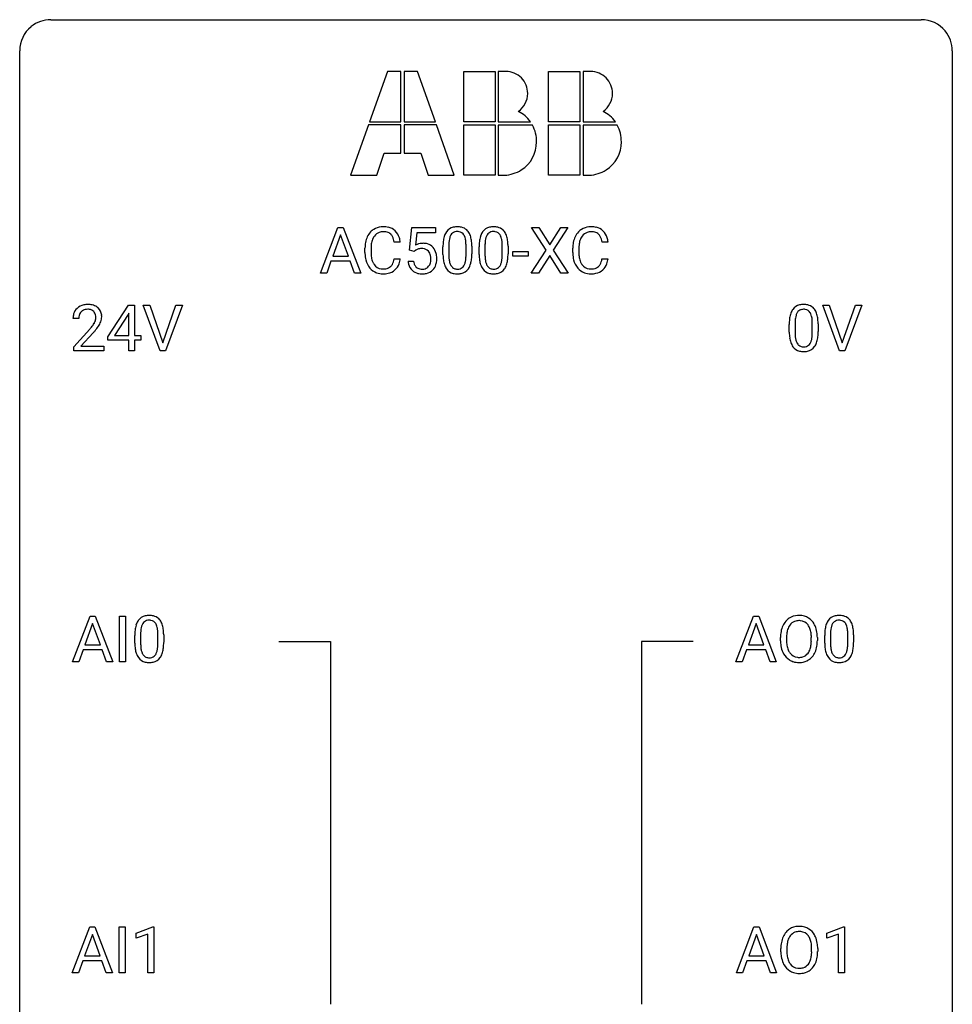
# Model space of a CAD drawing. Extents: x 2.8 to 26.6, y -2.8 to 44.8.
# Drawn here: x 2.8 to 26.6, y 19.7 to 44.8 of the extents above; entities that cross this region are included whole.
import ezdxf

# ---------------------------------------------------------------- set-up
doc = ezdxf.new("R2010")
doc.units = 0
doc.layers.add('DEFAULT_255_1_234', color=255, linetype='CONTINUOUS')
doc.layers.add('DEFAULT_255_2_778', color=255, linetype='CONTINUOUS')

msp = doc.modelspace()

# ---------------------------------------------------------------- linework, layer by layer
at = {"layer": 'DEFAULT_255_1_234'}
for p, q in [((10.457, 38.375), (10.904, 39.544)), ((10.904, 39.544), (11.039, 39.544)), ((11.039, 39.544), (11.486, 38.375)), ((12.735, 38.961), (12.795, 39.544)), ((12.795, 39.544), (13.394, 39.544)), ((13.394, 39.544), (13.394, 39.407)), ((16.219, 38.964), (15.849, 39.544)), ((15.849, 39.544), (16.03, 39.544)), ((16.03, 39.544), (16.312, 39.096)), ((16.312, 39.096), (16.592, 39.544)), ((16.774, 39.544), (16.404, 38.964)), ((16.592, 39.544), (16.774, 39.544)), ((10.972, 39.354), (10.773, 38.807)), ((11.171, 38.807), (10.972, 39.354)), ((12.921, 39.407), (12.885, 39.088)), ((13.394, 39.407), (12.921, 39.407)), ((11.595, 38.905), (11.595, 39.017)), ((11.75, 39.013), (11.75, 38.9)), ((12.495, 39.168), (12.34, 39.168)), ((12.854, 38.93), (12.735, 38.961)), ((12.894, 38.963), (12.854, 38.93)), ((13.586, 38.853), (13.586, 39.052)), ((13.734, 39.088), (13.734, 38.85)), ((14.175, 38.833), (14.175, 39.077)), ((14.324, 39.066), (14.324, 38.873)), ((14.51, 38.853), (14.51, 39.052)), ((14.658, 39.088), (14.658, 38.85)), ((15.099, 38.833), (15.099, 39.077)), ((15.248, 39.066), (15.248, 38.873)), ((15.84, 38.375), (16.219, 38.964)), ((16.404, 38.964), (16.782, 38.375)), ((16.901, 38.905), (16.901, 39.017)), ((17.056, 39.013), (17.056, 38.9)), ((17.802, 39.168), (17.647, 39.168)), ((10.773, 38.807), (11.171, 38.807)), ((12.34, 38.746), (12.495, 38.746)), ((15.371, 38.811), (15.371, 38.932)), ((15.371, 38.932), (15.762, 38.932)), ((15.762, 38.811), (15.371, 38.811)), ((15.762, 38.932), (15.762, 38.811)), ((16.312, 38.831), (16.023, 38.375)), ((16.599, 38.375), (16.312, 38.831)), ((17.647, 38.746), (17.802, 38.746)), ((10.727, 38.68), (10.617, 38.375)), ((11.216, 38.68), (10.727, 38.68)), ((11.328, 38.375), (11.216, 38.68)), ((12.694, 38.682), (12.834, 38.682)), ((10.617, 38.375), (10.457, 38.375)), ((11.486, 38.375), (11.328, 38.375)), ((16.023, 38.375), (15.84, 38.375)), ((16.782, 38.375), (16.599, 38.375)), ((5.03, 36.749), (5.554, 37.56)), ((5.554, 37.56), (5.712, 37.56)), ((5.712, 37.56), (5.712, 36.783)), ((6.367, 36.39), (5.934, 37.56)), ((5.934, 37.56), (6.102, 37.56)), ((6.102, 37.56), (6.434, 36.595)), ((6.434, 36.595), (6.768, 37.56)), ((6.937, 37.56), (6.503, 36.39)), ((6.768, 37.56), (6.937, 37.56)), ((23.714, 36.39), (23.281, 37.56)), ((23.281, 37.56), (23.449, 37.56)), ((23.449, 37.56), (23.782, 36.595)), ((23.782, 36.595), (24.116, 37.56)), ((24.284, 37.56), (23.851, 36.39)), ((24.116, 37.56), (24.284, 37.56)), ((4.287, 37.215), (4.139, 37.215)), ((5.545, 37.324), (5.199, 36.783)), ((5.563, 37.357), (5.545, 37.324)), ((5.563, 36.783), (5.563, 37.357)), ((22.427, 36.869), (22.427, 37.067)), ((22.576, 37.104), (22.576, 36.866)), ((23.017, 36.849), (23.017, 37.092)), ((23.165, 37.082), (23.165, 36.889)), ((4.161, 36.497), (4.566, 36.947)), ((4.654, 36.851), (4.34, 36.512)), ((5.03, 36.662), (5.03, 36.749)), ((5.199, 36.783), (5.563, 36.783)), ((5.712, 36.783), (5.874, 36.783)), ((5.874, 36.783), (5.874, 36.662)), ((4.161, 36.39), (4.161, 36.497)), ((4.34, 36.512), (4.927, 36.512)), ((4.927, 36.512), (4.927, 36.39)), ((5.563, 36.662), (5.03, 36.662)), ((5.563, 36.39), (5.563, 36.662)), ((5.874, 36.662), (5.712, 36.662)), ((5.712, 36.662), (5.712, 36.39)), ((4.927, 36.39), (4.161, 36.39)), ((5.712, 36.39), (5.563, 36.39)), ((6.503, 36.39), (6.367, 36.39)), ((23.851, 36.39), (23.714, 36.39)), ((4.127, 28.453), (4.574, 29.622)), ((4.641, 29.432), (4.443, 28.885)), ((4.574, 29.622), (4.709, 29.622)), ((4.841, 28.885), (4.641, 29.432)), ((4.709, 29.622), (5.156, 28.453)), ((5.325, 28.453), (5.325, 29.622)), ((5.325, 29.622), (5.479, 29.622)), ((5.479, 29.622), (5.479, 28.453)), ((21.068, 28.453), (21.514, 29.622)), ((21.582, 29.432), (21.384, 28.885)), ((21.514, 29.622), (21.649, 29.622)), ((21.781, 28.885), (21.582, 29.432)), ((21.649, 29.622), (22.097, 28.453)), ((5.866, 29.166), (5.866, 28.928)), ((23.481, 29.166), (23.481, 28.928)), ((5.718, 28.932), (5.718, 29.13)), ((6.307, 28.912), (6.307, 29.155)), ((6.456, 29.144), (6.456, 28.952)), ((22.204, 28.989), (22.204, 29.074)), ((22.358, 29.086), (22.358, 29)), ((22.991, 28.989), (22.991, 29.075)), ((23.145, 29.074), (23.145, 29)), ((23.333, 28.932), (23.333, 29.13)), ((23.922, 28.912), (23.922, 29.155)), ((24.071, 29.144), (24.071, 28.952)), ((4.396, 28.758), (4.286, 28.453)), ((4.886, 28.758), (4.396, 28.758)), ((4.443, 28.885), (4.841, 28.885)), ((4.998, 28.453), (4.886, 28.758)), ((21.337, 28.758), (21.227, 28.453)), ((21.827, 28.758), (21.337, 28.758)), ((21.384, 28.885), (21.781, 28.885)), ((21.939, 28.453), (21.827, 28.758)), ((4.286, 28.453), (4.127, 28.453)), ((5.156, 28.453), (4.998, 28.453)), ((5.479, 28.453), (5.325, 28.453)), ((21.227, 28.453), (21.068, 28.453)), ((22.097, 28.453), (21.939, 28.453)), ((4.12, 20.515), (4.566, 21.685)), ((4.566, 21.685), (4.701, 21.685)), ((4.701, 21.685), (5.149, 20.515)), ((5.317, 20.515), (5.317, 21.685)), ((5.317, 21.685), (5.471, 21.685)), ((5.471, 21.685), (5.471, 20.515)), ((5.754, 21.531), (6.18, 21.69)), ((6.18, 21.69), (6.203, 21.69)), ((6.203, 21.69), (6.203, 20.515)), ((21.077, 20.515), (21.523, 21.685)), ((21.523, 21.685), (21.658, 21.685)), ((21.658, 21.685), (22.106, 20.515)), ((23.386, 21.531), (23.811, 21.69)), ((23.811, 21.69), (23.835, 21.69)), ((23.835, 21.69), (23.835, 20.515)), ((4.634, 21.494), (4.435, 20.948)), ((4.833, 20.948), (4.634, 21.494)), ((5.754, 21.396), (5.754, 21.531)), ((6.054, 21.506), (5.754, 21.396)), ((6.054, 20.515), (6.054, 21.506)), ((21.591, 21.494), (21.392, 20.948)), ((21.79, 20.948), (21.591, 21.494)), ((23.386, 21.396), (23.386, 21.531)), ((23.685, 21.506), (23.386, 21.396)), ((23.685, 20.515), (23.685, 21.506)), ((22.213, 21.052), (22.213, 21.136)), ((22.367, 21.148), (22.367, 21.062)), ((23, 21.051), (23, 21.138)), ((23.154, 21.136), (23.154, 21.062)), ((4.435, 20.948), (4.833, 20.948)), ((21.392, 20.948), (21.79, 20.948)), ((4.389, 20.821), (4.279, 20.515)), ((4.879, 20.821), (4.389, 20.821)), ((4.99, 20.515), (4.879, 20.821)), ((21.346, 20.821), (21.236, 20.515)), ((21.836, 20.821), (21.346, 20.821)), ((21.947, 20.515), (21.836, 20.821)), ((4.279, 20.515), (4.12, 20.515)), ((5.149, 20.515), (4.99, 20.515)), ((5.471, 20.515), (5.317, 20.515)), ((6.203, 20.515), (6.054, 20.515)), ((21.236, 20.515), (21.077, 20.515)), ((22.106, 20.515), (21.947, 20.515)), ((23.835, 20.515), (23.685, 20.515))]:
    msp.add_line(p, q, dxfattribs=at)
for centre, radius, start, end in [((12.035, 39.143), 0.413, 121.7633, 136.4281), ((12.049, 39.118), 0.441, 95.646, 121.5491), ((12.065, 39.007), 0.553, 89.9242, 96.1378), ((12.07, 39.019), 0.541, 76.6779, 90.4563), ((12.109, 39.178), 0.378, 47.4858, 76.9287), ((13.908, 39.269), 0.286, 101.6441, 144.5142), ((13.951, 39.1), 0.46, 89.5284, 102.582), ((13.959, 39.096), 0.464, 77.0438, 90.5081), ((13.999, 39.26), 0.295, 48.2779, 77.4995), ((14.006, 39.273), 0.281, 36.3142, 47.6306), ((14.832, 39.269), 0.286, 101.6441, 144.5142), ((14.874, 39.1), 0.46, 89.5284, 102.582), ((14.882, 39.096), 0.464, 77.0438, 90.5081), ((14.922, 39.26), 0.295, 48.2779, 77.4995), ((14.93, 39.273), 0.281, 36.3142, 47.6306), ((17.342, 39.143), 0.413, 121.7633, 136.4281), ((17.356, 39.118), 0.441, 95.646, 121.5491), ((17.371, 39.007), 0.553, 89.9242, 96.1378), ((17.376, 39.019), 0.541, 76.6779, 90.4563), ((17.416, 39.178), 0.378, 47.4858, 76.9287), ((12.188, 39.055), 0.59, 155.0366, 169.6003), ((12.074, 39.11), 0.464, 136.7831, 155.2473), ((12.124, 39.106), 0.363, 143.0753, 163.1917), ((12.048, 39.164), 0.267, 109.2998, 143.3038), ((12.062, 39.113), 0.32, 89.3452, 108.5745), ((12.066, 38.995), 0.438, 87.3815, 90.0241), ((12.073, 39.101), 0.332, 74.7009, 87.8124), ((12.104, 39.208), 0.221, 47.4372, 75.0698), ((12.099, 39.209), 0.224, 27.8167, 46.4008), ((11.988, 39.15), 0.349, 15.7653, 27.9411), ((11.79, 39.092), 0.556, 7.8892, 15.9239), ((12.094, 39.168), 0.395, 16.5424, 46.8933), ((11.934, 39.115), 0.564, 5.4072, 17.0365), ((14.329, 39.108), 0.74, 164.3059, 173.9002), ((14.038, 39.192), 0.437, 148.7922, 164.5684), ((13.943, 39.245), 0.328, 144.5884, 148.1176), ((14.249, 39.14), 0.511, 163.3763, 172.1411), ((14.04, 39.203), 0.292, 149.4209, 163.6286), ((13.934, 39.267), 0.168, 105.7981, 149.7388), ((13.952, 39.201), 0.237, 89.3807, 105.6763), ((13.956, 39.175), 0.263, 81.106, 90.2185), ((13.973, 39.263), 0.173, 30.7408, 82.4657), ((13.921, 39.229), 0.236, 24.2871, 31.3936), ((13.804, 39.179), 0.363, 12.0806, 23.8174), ((13.528, 39.118), 0.646, 4.8362, 12.2905), ((13.919, 39.214), 0.386, 18.2932, 35.6769), ((13.665, 39.127), 0.654, 8.0247, 18.5605), ((13.249, 39.066), 1.075, 1.1274, 8.1718), ((15.253, 39.108), 0.74, 164.3059, 173.9002), ((14.961, 39.192), 0.437, 148.7922, 164.5684), ((14.866, 39.245), 0.328, 144.5884, 148.1176), ((15.173, 39.14), 0.511, 163.3763, 172.1411), ((14.964, 39.203), 0.292, 149.4209, 163.6286), ((14.857, 39.267), 0.168, 105.7981, 149.7388), ((14.876, 39.201), 0.237, 89.3807, 105.6763), ((14.879, 39.175), 0.263, 81.106, 90.2185), ((14.897, 39.263), 0.173, 30.7408, 82.4657), ((14.845, 39.229), 0.236, 24.2871, 31.3936), ((14.727, 39.179), 0.363, 12.0806, 23.8174), ((14.452, 39.118), 0.646, 4.8362, 12.2905), ((14.843, 39.214), 0.386, 18.2932, 35.6769), ((14.589, 39.127), 0.654, 8.0247, 18.5605), ((14.172, 39.066), 1.075, 1.1274, 8.1718), ((17.495, 39.055), 0.59, 155.0366, 169.6003), ((17.381, 39.11), 0.464, 136.7831, 155.2473), ((17.431, 39.106), 0.363, 143.0753, 163.1917), ((17.355, 39.164), 0.267, 109.2998, 143.3038), ((17.368, 39.113), 0.32, 89.3452, 108.5745), ((17.372, 38.995), 0.438, 87.3815, 90.0241), ((17.38, 39.101), 0.332, 74.7009, 87.8124), ((17.41, 39.208), 0.221, 47.4372, 75.0698), ((17.405, 39.209), 0.224, 27.8167, 46.4008), ((17.295, 39.15), 0.349, 15.7653, 27.9411), ((17.096, 39.092), 0.556, 7.8892, 15.9239), ((17.401, 39.168), 0.395, 16.5424, 46.8933), ((17.24, 39.115), 0.564, 5.4072, 17.0365), ((12.372, 39.021), 0.777, 169.5837, 180.2758), ((12.582, 39.015), 0.832, 174.342, 180.143), ((12.319, 39.044), 0.568, 162.9374, 174.6209), ((13.071, 38.77), 0.368, 93.7182, 120.2539), ((13.001, 38.822), 0.176, 114.1951, 127.3641), ((13.024, 38.768), 0.235, 98.9831, 113.8909), ((13.044, 38.645), 0.36, 89.6805, 99.1614), ((13.046, 38.712), 0.293, 84.6958, 90.0676), ((13.08, 38.689), 0.449, 89.966, 94.2496), ((13.059, 38.794), 0.211, 41.785, 85.9893), ((13.084, 38.748), 0.39, 73.8043, 90.5586), ((13.108, 38.834), 0.302, 41.3071, 73.543), ((13.066, 38.798), 0.356, 13.5076, 41.2174), ((14.781, 39.057), 1.195, 173.7676, 180.2316), ((14.882, 39.078), 1.148, 177.8632, 179.5044), ((14.579, 39.092), 0.844, 172.0259, 178.0703), ((13.107, 39.08), 1.068, 359.809, 4.9408), ((12.925, 39.053), 1.399, 0.5424, 1.3863), ((15.704, 39.057), 1.195, 173.7676, 180.2316), ((15.806, 39.078), 1.148, 177.8632, 179.5044), ((15.503, 39.092), 0.844, 172.0259, 178.0703), ((14.031, 39.08), 1.068, 359.809, 4.9408), ((13.849, 39.053), 1.399, 0.5424, 1.3863), ((17.678, 39.021), 0.777, 169.5837, 180.2758), ((17.889, 39.015), 0.832, 174.342, 180.143), ((17.626, 39.044), 0.568, 162.9374, 174.6209), ((12.557, 38.905), 0.962, 179.9919, 181.5394), ((12.35, 38.894), 0.755, 181.1219, 193.8756), ((12.113, 38.832), 0.51, 193.548, 219.5757), ((12.489, 38.896), 0.739, 179.6818, 189.1505), ((12.239, 38.854), 0.486, 188.9911, 203.5773), ((11.788, 38.827), 0.558, 343.1446, 351.0106), ((11.634, 38.856), 0.715, 350.7157, 351.1602), ((11.947, 38.805), 0.551, 340.1774, 353.7814), ((13.036, 38.774), 0.241, 12.649, 41.6081), ((12.921, 38.735), 0.358, 344.2412, 356.7357), ((12.93, 38.748), 0.35, 359.5577, 12.9535), ((12.797, 38.745), 0.483, 356.3549, 0.05), ((12.902, 38.755), 0.526, 1.1331, 13.8829), ((12.889, 38.743), 0.54, 347.8572, 0.4293), ((12.761, 38.747), 0.667, 359.9919, 1.5443), ((14.938, 38.871), 1.353, 180.7449, 181.151), ((14.658, 38.861), 1.072, 180.8976, 188.0056), ((14.263, 38.803), 0.673, 187.8816, 198.2347), ((14.775, 38.847), 1.04, 179.7996, 185.246), ((14.371, 38.808), 0.634, 185.1412, 193.008), ((13.659, 38.781), 0.512, 343.0499, 351.9393), ((13.313, 38.832), 0.862, 351.8069, 357.7959), ((12.989, 38.848), 1.186, 357.5872, 359.2678), ((13.563, 38.817), 0.758, 344.4935, 353.9765), ((13.099, 38.869), 1.225, 353.8442, 0.2288), ((15.862, 38.871), 1.353, 180.7449, 181.151), ((15.582, 38.861), 1.072, 180.8976, 188.0056), ((15.186, 38.803), 0.673, 187.8816, 198.2347), ((15.699, 38.847), 1.04, 179.7996, 185.246), ((15.294, 38.808), 0.634, 185.1412, 193.008), ((14.583, 38.781), 0.512, 343.0499, 351.9393), ((14.236, 38.832), 0.862, 351.8069, 357.7959), ((13.913, 38.848), 1.186, 357.5872, 359.2678), ((14.487, 38.817), 0.758, 344.4935, 353.9765), ((14.023, 38.869), 1.225, 353.8442, 0.2288), ((17.863, 38.905), 0.962, 179.9919, 181.5394), ((17.656, 38.894), 0.755, 181.1219, 193.8756), ((17.419, 38.832), 0.51, 193.548, 219.5757), ((17.796, 38.896), 0.739, 179.6818, 189.1505), ((17.545, 38.854), 0.486, 188.9911, 203.5773), ((17.095, 38.827), 0.558, 343.1446, 351.0106), ((16.941, 38.856), 0.715, 350.7157, 351.1602), ((17.254, 38.805), 0.551, 340.1774, 353.7814), ((12.03, 38.762), 0.401, 219.3627, 250.0612), ((12.131, 38.809), 0.369, 203.9077, 215.1312), ((12.039, 38.738), 0.252, 213.9072, 263.8849), ((12.051, 38.816), 0.332, 263.1759, 270.1031), ((12.054, 38.941), 0.456, 269.672, 279.0609), ((12.081, 38.78), 0.293, 278.875, 293.6347), ((12.101, 38.758), 0.394, 282.4333, 310.7514), ((12.113, 38.705), 0.211, 293.8553, 310.0519), ((12.114, 38.698), 0.206, 311.0647, 332.0108), ((11.994, 38.764), 0.342, 331.6589, 343.2879), ((12.104, 38.747), 0.384, 311.4559, 340.4422), ((13.141, 38.721), 0.449, 184.9247, 194.4976), ((13.017, 38.685), 0.32, 193.7537, 228.5271), ((13.16, 38.724), 0.329, 187.3601, 198.6733), ((13.055, 38.688), 0.218, 198.4452, 217.7945), ((13.026, 38.667), 0.182, 218.2887, 228.5612), ((13.036, 38.68), 0.198, 228.9655, 258.1235), ((13.056, 38.768), 0.288, 257.7258, 270.4014), ((13.061, 38.724), 0.244, 269.4204, 286.4209), ((13.075, 38.67), 0.188, 286.7251, 320.6004), ((13.099, 38.682), 0.319, 281.8396, 316.5458), ((13.037, 38.701), 0.237, 320.6713, 344.5442), ((13.093, 38.686), 0.326, 316.8171, 323.1493), ((13.064, 38.704), 0.36, 323.673, 348.1673), ((14.014, 38.72), 0.41, 197.9694, 215.2624), ((13.912, 38.651), 0.287, 215.8618, 257.2789), ((14.106, 38.746), 0.363, 192.7898, 205.2508), ((14.002, 38.699), 0.248, 205.8005, 211.2538), ((13.949, 38.664), 0.185, 210.379, 238.4008), ((13.947, 38.669), 0.188, 239.6521, 265.9794), ((13.956, 38.736), 0.256, 265.1315, 270.0603), ((13.959, 38.703), 0.224, 269.3315, 287.2178), ((13.973, 38.653), 0.171, 287.7958, 329.0809), ((13.999, 38.651), 0.288, 280.5801, 324.9173), ((13.877, 38.713), 0.284, 328.6635, 343.3325), ((13.962, 38.677), 0.334, 324.9352, 328.616), ((13.862, 38.732), 0.447, 329.2804, 344.7473), ((14.938, 38.72), 0.41, 197.9694, 215.2624), ((14.836, 38.651), 0.287, 215.8618, 257.2789), ((15.03, 38.746), 0.363, 192.7898, 205.2508), ((14.925, 38.699), 0.248, 205.8005, 211.2538), ((14.873, 38.664), 0.185, 210.379, 238.4008), ((14.871, 38.669), 0.188, 239.6521, 265.9794), ((14.879, 38.736), 0.256, 265.1315, 270.0603), ((14.882, 38.703), 0.224, 269.3315, 287.2178), ((14.896, 38.653), 0.171, 287.7958, 329.0809), ((14.923, 38.651), 0.288, 280.5801, 324.9173), ((14.8, 38.713), 0.284, 328.6635, 343.3325), ((14.885, 38.677), 0.334, 324.9352, 328.616), ((14.786, 38.732), 0.447, 329.2804, 344.7473), ((17.336, 38.762), 0.401, 219.3627, 250.0612), ((17.438, 38.809), 0.369, 203.9077, 215.1312), ((17.345, 38.738), 0.252, 213.9072, 263.8849), ((17.358, 38.816), 0.332, 263.1759, 270.1031), ((17.361, 38.941), 0.456, 269.672, 279.0609), ((17.388, 38.78), 0.293, 278.875, 293.6347), ((17.407, 38.758), 0.394, 282.4333, 310.7514), ((17.42, 38.705), 0.211, 293.8553, 310.0519), ((17.42, 38.698), 0.206, 311.0647, 332.0108), ((17.301, 38.764), 0.342, 331.6589, 343.2879), ((17.411, 38.747), 0.384, 311.4559, 340.4422), ((12.047, 38.825), 0.467, 250.7885, 270.6489), ((12.052, 39.085), 0.727, 270.0021, 270.3582), ((12.057, 38.94), 0.581, 269.9359, 282.8096), ((13.025, 38.696), 0.334, 228.9024, 256.3314), ((13.055, 38.816), 0.458, 256.2427, 270.4486), ((13.062, 38.838), 0.479, 269.577, 282.4215), ((13.952, 38.806), 0.447, 256.6229, 270.5104), ((13.959, 38.818), 0.459, 269.5977, 281.6734), ((14.876, 38.806), 0.447, 256.6229, 270.5104), ((14.883, 38.818), 0.459, 269.5977, 281.6734), ((17.353, 38.825), 0.467, 250.7885, 270.6489), ((17.358, 39.085), 0.727, 270.0021, 270.3582), ((17.364, 38.94), 0.581, 269.9359, 282.8096), ((4.465, 37.241), 0.324, 133.4541, 162.947), ((4.483, 37.222), 0.35, 100.7869, 133.4384), ((4.518, 37.067), 0.508, 89.6605, 101.3704), ((4.519, 37.141), 0.313, 89.5461, 102.5419), ((4.525, 37.074), 0.502, 78.2171, 90.413), ((4.522, 37.195), 0.259, 82.1602, 90.1506), ((4.56, 37.236), 0.336, 55.9268, 78.4889), ((4.58, 37.27), 0.297, 47.9292, 55.4054), ((4.59, 37.28), 0.283, 4.3348, 48.0561), ((22.75, 37.284), 0.286, 101.6441, 144.5142), ((22.792, 37.115), 0.46, 89.5284, 102.582), ((22.793, 37.216), 0.237, 89.3807, 105.6763), ((22.8, 37.112), 0.464, 77.0438, 90.5081), ((22.797, 37.191), 0.263, 81.106, 90.2185), ((22.84, 37.276), 0.295, 48.2779, 77.4995), ((22.848, 37.289), 0.281, 36.3142, 47.6306), ((22.761, 37.23), 0.386, 18.2932, 35.6769), ((4.546, 37.219), 0.407, 163.2879, 180.5582), ((4.599, 37.22), 0.312, 165.9093, 178.8684), ((4.686, 37.215), 0.398, 178.4382, 180.0084), ((4.498, 37.247), 0.208, 136.1757, 166.3675), ((4.486, 37.257), 0.192, 129.7279, 135.7542), ((4.494, 37.244), 0.207, 102.1739, 129.2062), ((4.535, 37.269), 0.184, 43.4415, 83.1661), ((4.527, 37.261), 0.195, 16.1715, 43.5284), ((4.442, 37.248), 0.282, 331.4255, 352.9365), ((4.477, 37.247), 0.248, 359.4866, 15.934), ((4.456, 37.245), 0.269, 353.2249, 0.0169), ((4.523, 37.269), 0.35, 337.8914, 358.9968), ((4.48, 37.263), 0.393, 359.9252, 5.5968), ((23.622, 37.072), 1.195, 173.7676, 180.2316), ((23.17, 37.123), 0.74, 164.3059, 173.9002), ((22.879, 37.207), 0.437, 148.7922, 164.5684), ((22.784, 37.26), 0.328, 144.5884, 148.1176), ((23.421, 37.108), 0.844, 172.0259, 178.0703), ((23.091, 37.155), 0.511, 163.3763, 172.1411), ((22.882, 37.219), 0.292, 149.4209, 163.6286), ((22.775, 37.283), 0.168, 105.7981, 149.7388), ((22.815, 37.279), 0.173, 30.7408, 82.4657), ((22.763, 37.245), 0.236, 24.2871, 31.3936), ((22.645, 37.195), 0.363, 12.0806, 23.8174), ((22.37, 37.134), 0.646, 4.8362, 12.2905), ((22.506, 37.143), 0.654, 8.0247, 18.5605), ((22.09, 37.081), 1.075, 1.1274, 8.1718), ((3.217, 38.14), 1.801, 318.5132, 320.7828), ((3.746, 37.71), 1.119, 320.7373, 323.9737), ((4.138, 37.426), 0.635, 323.8962, 328.6421), ((4.342, 37.299), 0.395, 328.8299, 331.7899), ((3.853, 37.629), 1.115, 319.6473, 327.0958), ((4.252, 37.373), 0.641, 326.9135, 338.3505), ((23.724, 37.094), 1.148, 177.8632, 179.5044), ((21.949, 37.096), 1.068, 359.809, 4.9408), ((21.767, 37.069), 1.399, 0.5424, 1.3863), ((3.47, 37.945), 1.611, 317.2587, 319.9046), ((23.78, 36.887), 1.353, 180.7449, 181.151), ((23.5, 36.876), 1.072, 180.8976, 188.0056), ((23.104, 36.819), 0.673, 187.8816, 198.2347), ((23.616, 36.862), 1.04, 179.7996, 185.246), ((23.212, 36.824), 0.634, 185.1412, 193.008), ((22.501, 36.796), 0.512, 343.0499, 351.9393), ((22.154, 36.847), 0.862, 351.8069, 357.7959), ((21.831, 36.864), 1.186, 357.5872, 359.2678), ((22.405, 36.832), 0.758, 344.4935, 353.9765), ((21.941, 36.884), 1.225, 353.8442, 0.2288), ((22.856, 36.735), 0.41, 197.9694, 215.2624), ((22.753, 36.667), 0.287, 215.8618, 257.2789), ((22.948, 36.761), 0.363, 192.7898, 205.2508), ((22.843, 36.715), 0.248, 205.8005, 211.2538), ((22.791, 36.68), 0.185, 210.379, 238.4008), ((22.789, 36.684), 0.188, 239.6521, 265.9794), ((22.797, 36.752), 0.256, 265.1315, 270.0603), ((22.8, 36.719), 0.224, 269.3315, 287.2178), ((22.814, 36.669), 0.171, 287.7958, 329.0809), ((22.841, 36.667), 0.288, 280.5801, 324.9173), ((22.718, 36.729), 0.284, 328.6635, 343.3325), ((22.803, 36.693), 0.334, 324.9352, 328.616), ((22.704, 36.747), 0.447, 329.2804, 344.7473), ((22.794, 36.822), 0.447, 256.6229, 270.5104), ((22.801, 36.834), 0.459, 269.5977, 281.6734), ((6.169, 29.27), 0.437, 148.7922, 164.5684), ((6.074, 29.323), 0.328, 144.5884, 148.1176), ((6.04, 29.347), 0.286, 101.6441, 144.5142), ((6.172, 29.282), 0.292, 149.4209, 163.6286), ((6.065, 29.346), 0.168, 105.7981, 149.7388), ((6.082, 29.178), 0.46, 89.5284, 102.582), ((6.084, 29.279), 0.237, 89.3807, 105.6763), ((6.09, 29.174), 0.464, 77.0438, 90.5081), ((6.087, 29.253), 0.263, 81.106, 90.2185), ((6.105, 29.341), 0.173, 30.7408, 82.4657), ((6.131, 29.338), 0.295, 48.2779, 77.4995), ((6.053, 29.307), 0.236, 24.2871, 31.3936), ((6.138, 29.351), 0.281, 36.3142, 47.6306), ((6.051, 29.293), 0.386, 18.2932, 35.6769), ((5.797, 29.205), 0.654, 8.0247, 18.5605), ((22.712, 29.172), 0.491, 139.6258, 156.038), ((22.653, 29.22), 0.416, 122.6416, 139.3431), ((22.663, 29.201), 0.437, 93.0224, 122.4558), ((22.661, 29.236), 0.269, 110.8228, 143.9179), ((22.67, 29.198), 0.308, 89.3038, 109.9046), ((22.674, 29.105), 0.534, 89.9753, 93.6342), ((22.678, 29.145), 0.494, 73.7464, 90.4233), ((22.675, 29.132), 0.374, 84.3852, 90.0758), ((22.691, 29.236), 0.269, 36.1437, 85.6627), ((22.695, 29.213), 0.424, 57.6628, 73.4518), ((22.695, 29.215), 0.422, 29.144, 57.4147), ((22.601, 29.156), 0.532, 24.0983, 29.7324), ((23.785, 29.27), 0.437, 148.7922, 164.5684), ((23.69, 29.323), 0.328, 144.5884, 148.1176), ((23.655, 29.347), 0.286, 101.6441, 144.5142), ((23.787, 29.282), 0.292, 149.4209, 163.6286), ((23.681, 29.346), 0.168, 105.7981, 149.7388), ((23.698, 29.178), 0.46, 89.5284, 102.582), ((23.699, 29.279), 0.237, 89.3807, 105.6763), ((23.706, 29.174), 0.464, 77.0438, 90.5081), ((23.702, 29.253), 0.263, 81.106, 90.2185), ((23.72, 29.341), 0.173, 30.7408, 82.4657), ((23.746, 29.338), 0.295, 48.2779, 77.4995), ((23.668, 29.307), 0.236, 24.2871, 31.3936), ((23.753, 29.351), 0.281, 36.3142, 47.6306), ((23.666, 29.293), 0.386, 18.2932, 35.6769), ((23.412, 29.205), 0.654, 8.0247, 18.5605), ((6.912, 29.135), 1.195, 173.7676, 180.2316), ((6.461, 29.186), 0.74, 164.3059, 173.9002), ((7.014, 29.156), 1.148, 177.8632, 179.5044), ((6.711, 29.171), 0.844, 172.0259, 178.0703), ((6.381, 29.218), 0.511, 163.3763, 172.1411), ((5.935, 29.257), 0.363, 12.0806, 23.8174), ((5.66, 29.196), 0.646, 4.8362, 12.2905), ((5.239, 29.158), 1.068, 359.809, 4.9408), ((5.38, 29.144), 1.075, 1.1274, 8.1718), ((5.057, 29.131), 1.399, 0.5424, 1.3863), ((23.03, 29.078), 0.826, 169.5254, 180.2765), ((22.84, 29.113), 0.633, 155.8315, 169.509), ((23.186, 29.077), 0.828, 174.0509, 179.4177), ((22.945, 29.105), 0.586, 163.0419, 174.314), ((22.755, 29.165), 0.386, 143.5289, 163.2981), ((22.622, 29.183), 0.355, 20.3231, 36.4993), ((22.46, 29.123), 0.529, 7.8928, 20.2962), ((22.16, 29.08), 0.832, 359.7056, 8.036), ((22.498, 29.114), 0.644, 8.6655, 23.8241), ((22.274, 29.077), 0.871, 359.7807, 8.8219), ((24.528, 29.135), 1.195, 173.7676, 180.2316), ((24.076, 29.186), 0.74, 164.3059, 173.9002), ((24.629, 29.156), 1.148, 177.8632, 179.5044), ((24.326, 29.171), 0.844, 172.0259, 178.0703), ((23.996, 29.218), 0.511, 163.3763, 172.1411), ((23.551, 29.257), 0.363, 12.0806, 23.8174), ((23.275, 29.196), 0.646, 4.8362, 12.2905), ((22.854, 29.158), 1.068, 359.809, 4.9408), ((22.996, 29.144), 1.075, 1.1274, 8.1718), ((22.672, 29.131), 1.399, 0.5424, 1.3863), ((7.07, 28.949), 1.353, 180.7449, 181.151), ((6.79, 28.939), 1.072, 180.8976, 188.0056), ((6.907, 28.925), 1.04, 179.7996, 185.246), ((5.121, 28.927), 1.186, 357.5872, 359.2678), ((5.231, 28.947), 1.225, 353.8442, 0.2288), ((23.033, 28.995), 0.829, 180.3724, 188.9252), ((23.135, 28.996), 0.778, 179.693, 188.7907), ((22.124, 28.996), 0.868, 353.403, 359.4848), ((22.281, 28.996), 0.864, 350.4877, 0.2625), ((24.685, 28.949), 1.353, 180.7449, 181.151), ((24.405, 28.939), 1.072, 180.8976, 188.0056), ((24.522, 28.925), 1.04, 179.7996, 185.246), ((22.736, 28.927), 1.186, 357.5872, 359.2678), ((22.846, 28.947), 1.225, 353.8442, 0.2288), ((6.394, 28.882), 0.673, 187.8816, 198.2347), ((6.146, 28.798), 0.41, 197.9694, 215.2624), ((6.502, 28.886), 0.634, 185.1412, 193.008), ((6.238, 28.824), 0.363, 192.7898, 205.2508), ((6.133, 28.777), 0.248, 205.8005, 211.2538), ((6.008, 28.791), 0.284, 328.6635, 343.3325), ((5.791, 28.859), 0.512, 343.0499, 351.9393), ((5.445, 28.91), 0.862, 351.8069, 357.7959), ((5.994, 28.81), 0.447, 329.2804, 344.7473), ((5.695, 28.895), 0.758, 344.4935, 353.9765), ((22.833, 28.961), 0.626, 188.7215, 204.8241), ((22.754, 28.927), 0.54, 205.1184, 209.647), ((22.667, 28.873), 0.437, 209.0633, 237.3493), ((22.869, 28.953), 0.508, 188.6331, 202.563), ((22.744, 28.903), 0.373, 202.8081, 216.1194), ((22.663, 28.838), 0.269, 215.0756, 264.638), ((22.697, 28.83), 0.26, 288.063, 323.8113), ((22.61, 28.895), 0.369, 323.6548, 342.659), ((22.407, 28.961), 0.582, 342.4092, 353.6451), ((22.645, 28.896), 0.484, 319.8877, 336.1328), ((22.51, 28.956), 0.632, 336.0278, 350.5787), ((24.01, 28.882), 0.673, 187.8816, 198.2347), ((23.761, 28.798), 0.41, 197.9694, 215.2624), ((24.118, 28.886), 0.634, 185.1412, 193.008), ((23.853, 28.824), 0.363, 192.7898, 205.2508), ((23.749, 28.777), 0.248, 205.8005, 211.2538), ((23.624, 28.791), 0.284, 328.6635, 343.3325), ((23.406, 28.859), 0.512, 343.0499, 351.9393), ((23.06, 28.91), 0.862, 351.8069, 357.7959), ((23.609, 28.81), 0.447, 329.2804, 344.7473), ((23.31, 28.895), 0.758, 344.4935, 353.9765), ((6.044, 28.729), 0.287, 215.8618, 257.2789), ((6.081, 28.742), 0.185, 210.379, 238.4008), ((6.084, 28.884), 0.447, 256.6229, 270.5104), ((6.079, 28.747), 0.188, 239.6521, 265.9794), ((6.088, 28.814), 0.256, 265.1315, 270.0603), ((6.09, 28.782), 0.224, 269.3315, 287.2178), ((6.091, 28.896), 0.459, 269.5977, 281.6734), ((6.104, 28.731), 0.171, 287.7958, 329.0809), ((6.131, 28.729), 0.288, 280.5801, 324.9173), ((6.093, 28.755), 0.334, 324.9352, 328.616), ((22.658, 28.861), 0.423, 237.5352, 252.1858), ((22.672, 28.915), 0.478, 252.522, 270.4416), ((22.675, 28.921), 0.353, 263.8464, 270.0834), ((22.679, 28.895), 0.327, 269.3649, 287.5152), ((22.677, 28.984), 0.547, 269.9171, 276.3398), ((22.693, 28.87), 0.432, 275.8196, 302.1885), ((22.705, 28.847), 0.407, 302.4806, 319.6144), ((23.659, 28.729), 0.287, 215.8618, 257.2789), ((23.696, 28.742), 0.185, 210.379, 238.4008), ((23.699, 28.884), 0.447, 256.6229, 270.5104), ((23.694, 28.747), 0.188, 239.6521, 265.9794), ((23.703, 28.814), 0.256, 265.1315, 270.0603), ((23.706, 28.782), 0.224, 269.3315, 287.2178), ((23.706, 28.896), 0.459, 269.5977, 281.6734), ((23.719, 28.731), 0.171, 287.7958, 329.0809), ((23.746, 28.729), 0.288, 280.5801, 324.9173), ((23.709, 28.755), 0.334, 324.9352, 328.616), ((22.662, 21.282), 0.416, 122.6416, 139.3431), ((22.672, 21.264), 0.437, 93.0224, 122.4558), ((22.683, 21.167), 0.534, 89.9753, 93.6342), ((22.687, 21.207), 0.494, 73.7464, 90.4233), ((22.704, 21.275), 0.424, 57.6628, 73.4518), ((22.703, 21.277), 0.422, 29.144, 57.4147), ((22.849, 21.175), 0.633, 155.8315, 169.509), ((22.721, 21.235), 0.491, 139.6258, 156.038), ((22.763, 21.228), 0.386, 143.5289, 163.2981), ((22.67, 21.299), 0.269, 110.8228, 143.9179), ((22.679, 21.261), 0.308, 89.3038, 109.9046), ((22.684, 21.195), 0.374, 84.3852, 90.0758), ((22.7, 21.299), 0.269, 36.1437, 85.6627), ((22.631, 21.246), 0.355, 20.3231, 36.4993), ((22.468, 21.186), 0.529, 7.8928, 20.2962), ((22.61, 21.219), 0.532, 24.0983, 29.7324), ((22.507, 21.176), 0.644, 8.6655, 23.8241), ((23.039, 21.14), 0.826, 169.5254, 180.2765), ((23.195, 21.14), 0.828, 174.0509, 179.4177), ((22.954, 21.168), 0.586, 163.0419, 174.314), ((22.168, 21.142), 0.832, 359.7056, 8.036), ((22.283, 21.14), 0.871, 359.7807, 8.8219), ((23.042, 21.057), 0.829, 180.3724, 188.9252), ((22.842, 21.024), 0.626, 188.7215, 204.8241), ((23.144, 21.058), 0.778, 179.693, 188.7907), ((22.878, 21.016), 0.508, 188.6331, 202.563), ((22.416, 21.024), 0.582, 342.4092, 353.6451), ((22.133, 21.059), 0.868, 353.403, 359.4848), ((22.519, 21.019), 0.632, 336.0278, 350.5787), ((22.289, 21.058), 0.864, 350.4877, 0.2625), ((22.762, 20.99), 0.54, 205.1184, 209.647), ((22.676, 20.935), 0.437, 209.0633, 237.3493), ((22.752, 20.965), 0.373, 202.8081, 216.1194), ((22.671, 20.9), 0.269, 215.0756, 264.638), ((22.684, 20.983), 0.353, 263.8464, 270.0834), ((22.688, 20.957), 0.327, 269.3649, 287.5152), ((22.706, 20.893), 0.26, 288.063, 323.8113), ((22.619, 20.958), 0.369, 323.6548, 342.659), ((22.714, 20.91), 0.407, 302.4806, 319.6144), ((22.653, 20.958), 0.484, 319.8877, 336.1328), ((22.667, 20.924), 0.423, 237.5352, 252.1858), ((22.681, 20.978), 0.478, 252.522, 270.4416), ((22.685, 21.046), 0.547, 269.9171, 276.3398), ((22.702, 20.932), 0.432, 275.8196, 302.1885)]:
    msp.add_arc(centre, radius, start, end, dxfattribs=at)
at = {"layer": 'DEFAULT_255_2_778'}
for p, q in [((3.572, 44.847), (25.797, 44.847)), ((2.779, -1.984), (2.779, 44.053)), ((26.591, 44.053), (26.591, -1.984)), ((12.167, 43.524), (11.711, 42.241)), ((12.512, 43.524), (12.167, 43.524)), ((12.512, 42.241), (12.512, 43.524)), ((12.937, 43.524), (12.592, 43.524)), ((12.592, 43.524), (12.592, 42.241)), ((13.394, 42.241), (12.937, 43.524)), ((14.116, 43.524), (14.917, 43.524)), ((14.116, 42.241), (14.116, 43.524)), ((14.917, 43.524), (14.917, 42.241)), ((15.19, 43.524), (14.998, 43.524)), ((14.998, 43.524), (14.998, 42.241)), ((16.28, 43.524), (17.082, 43.524)), ((16.28, 42.241), (16.28, 43.524)), ((17.082, 43.524), (17.082, 42.241)), ((17.355, 43.524), (17.163, 43.524)), ((17.163, 43.524), (17.163, 42.241)), ((11.711, 42.241), (12.512, 42.241)), ((12.592, 42.241), (13.394, 42.241)), ((14.917, 42.241), (14.116, 42.241)), ((14.998, 42.241), (15.823, 42.241)), ((15.823, 42.241), (15.823, 42.241)), ((17.082, 42.241), (16.28, 42.241)), ((17.163, 42.241), (17.988, 42.241)), ((17.988, 42.241), (17.988, 42.241)), ((11.686, 42.161), (11.229, 40.878)), ((12.512, 42.161), (11.686, 42.161)), ((12.512, 41.439), (12.512, 42.161)), ((13.418, 42.161), (12.592, 42.161)), ((12.592, 42.161), (12.592, 41.439)), ((13.875, 40.878), (13.418, 42.161)), ((14.116, 42.161), (14.917, 42.161)), ((14.116, 40.878), (14.116, 42.161)), ((14.917, 42.161), (14.917, 40.878)), ((15.871, 42.153), (14.997, 42.153)), ((14.997, 42.153), (14.997, 40.878)), ((16.28, 42.161), (17.082, 42.161)), ((16.28, 40.878), (16.28, 42.161)), ((17.082, 42.161), (17.082, 40.878)), ((18.036, 42.153), (17.162, 42.153)), ((17.162, 42.153), (17.162, 40.878)), ((11.895, 40.878), (12.087, 41.439)), ((12.087, 41.439), (12.512, 41.439)), ((12.592, 41.439), (13.017, 41.439)), ((13.017, 41.439), (13.21, 40.878)), ((11.229, 40.878), (11.895, 40.878)), ((13.21, 40.878), (13.875, 40.878)), ((14.917, 40.878), (14.116, 40.878)), ((14.997, 40.878), (15.158, 40.878)), ((14.997, 40.878), (14.997, 40.878)), ((17.082, 40.878), (16.28, 40.878)), ((17.162, 40.878), (17.323, 40.878)), ((17.162, 40.878), (17.162, 40.878)), ((9.393, 28.972), (10.716, 28.972)), ((10.716, 28.972), (10.716, 19.712)), ((19.977, 28.972), (18.654, 28.972)), ((18.654, 28.972), (18.654, 19.711))]:
    msp.add_line(p, q, dxfattribs=at)
for centre, radius, start, end in [((3.57, 44.056), 0.791, 89.854, 129.1684), ((25.799, 44.055), 0.792, 39.4792, 90.1479), ((3.57, 44.055), 0.791, 129.1313, 180.1451), ((25.8, 44.055), 0.791, 359.8534, 39.5154), ((15.193, 42.948), 0.576, 90.0044, 90.266), ((15.193, 42.966), 0.558, 44.9679, 90.0065), ((17.358, 42.961), 0.563, 90, 90.3055), ((17.358, 42.966), 0.558, 44.9728, 90.0082), ((15.193, 42.966), 0.558, 0.0097, 44.9838), ((17.358, 42.966), 0.558, 0.0162, 44.9915), ((15.181, 42.971), 0.57, 305.2985, 359.1896), ((15.183, 42.966), 0.568, 359.6567, 359.9966), ((17.347, 42.97), 0.569, 305.2568, 359.2313), ((17.349, 42.966), 0.567, 359.6564, 359.9965), ((15.099, 41.702), 0.903, 36.6637, 62.88), ((17.264, 41.703), 0.902, 36.6389, 62.8868), ((15.142, 41.748), 0.834, 358.5863, 28.997), ((17.308, 41.749), 0.833, 358.5676, 29.0158), ((15.134, 41.721), 0.842, 302.5093, 0.4852), ((17.299, 41.721), 0.842, 302.5153, 0.4883), ((15.12, 41.755), 0.878, 272.429, 302.0445), ((17.285, 41.755), 0.878, 272.4283, 302.0472)]:
    msp.add_arc(centre, radius, start, end, dxfattribs=at)

doc.saveas('drawing.dxf')
